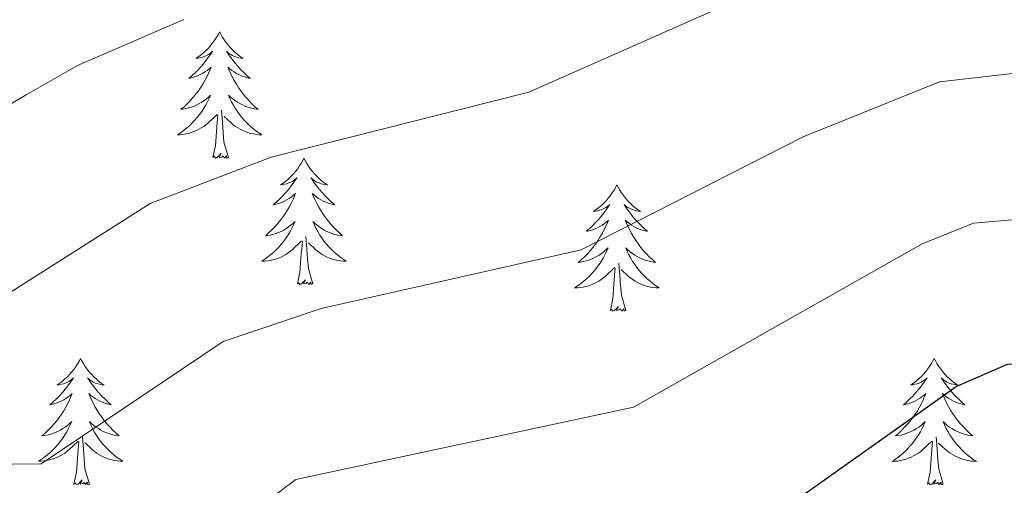
# Model space of a CAD drawing. Units: metres. Extents: x 616717 to 621223, y 4733653 to 4736700.
# Drawn here: x 619755 to 619848, y 4734424 to 4734468 of the extents above; entities that cross this region are included whole.
import ezdxf

# ---------------------------------------------------------------- set-up
doc = ezdxf.new("R2010")
doc.units = ezdxf.units.M
doc.header["$MEASUREMENT"] = 0
for name, color, linetype, lineweight in [('Level 36', 19, 'Continuous', 40), ('Level 4', 36, 'Continuous', 30), ('Level 5', 36, 'Continuous', 0)]:
    doc.layers.add(name, color=color, linetype=linetype, lineweight=lineweight)

msp = doc.modelspace()

# ---------------------------------------------------------------- linework, layer by layer
at = {"layer": 'Level 36', "color": 92, "linetype": 'Continuous', "lineweight": 0}
for points in [[(619773.64, 4734467.21, 0.01), (619773.53, 4734466.99, 0.01), (619773.37, 4734466.72, 0.01), (619773.2, 4734466.45, 0.01), (619773.02, 4734466.19, 0.01), (619772.83, 4734465.95, 0.01), (619772.62, 4734465.71, 0.01), (619772.4, 4734465.48, 0.01), (619772.17, 4734465.27, 0.01), (619771.93, 4734465.06, 0.01), (619771.68, 4734464.87, 0.01), (619771.42, 4734464.69, 0.01), (619771.62, 4734464.72, 0.01), (619771.82, 4734464.75, 0.01), (619772.02, 4734464.81, 0.01), (619772.22, 4734464.88, 0.01), (619772.41, 4734464.96, 0.01), (619772.59, 4734465.06, 0.01), (619772.76, 4734465.17, 0.01), (619772.97, 4734465.37, 0.01), (619772.93, 4734465.3, 0.01), (619772.7, 4734464.95, 0.01), (619772.45, 4734464.62, 0.01), (619772.2, 4734464.29, 0.01), (619771.93, 4734463.98, 0.01), (619771.65, 4734463.67, 0.01), (619771.36, 4734463.38, 0.01), (619771.05, 4734463.09, 0.01), (619770.74, 4734462.82, 0.01), (619770.86, 4734462.85, 0.01), (619771.11, 4734462.91, 0.01), (619771.35, 4734462.98, 0.01), (619771.59, 4734463.07, 0.01), (619771.82, 4734463.17, 0.01), (619772.04, 4734463.29, 0.01), (619772.26, 4734463.42, 0.01), (619772.47, 4734463.56, 0.01), (619772.66, 4734463.72, 0.01), (619772.85, 4734463.89, 0.01), (619772.76, 4734463.67, 0.01), (619772.61, 4734463.31, 0.01), (619772.44, 4734462.95, 0.01), (619772.25, 4734462.61, 0.01), (619772.05, 4734462.27, 0.01), (619771.84, 4734461.93, 0.01), (619771.61, 4734461.61, 0.01), (619771.37, 4734461.3, 0.01), (619771.12, 4734461, 0.01), (619770.86, 4734460.71, 0.01), (619770.58, 4734460.43, 0.01), (619770.3, 4734460.15, 0.01), (619770, 4734459.9, 0.01), (619770.19, 4734459.92, 0.01), (619770.46, 4734459.97, 0.01), (619770.72, 4734460.03, 0.01), (619770.98, 4734460.11, 0.01), (619771.24, 4734460.21, 0.01), (619771.49, 4734460.31, 0.01), (619771.73, 4734460.44, 0.01), (619771.96, 4734460.57, 0.01), (619772.19, 4734460.72, 0.01), (619772.4, 4734460.89, 0.01), (619772.61, 4734461.06, 0.01), (619772.8, 4734461.25, 0.01), (619772.66, 4734460.93, 0.01)], [(619773.64, 4734467.21, 0.01), (619773.75, 4734466.99, 0.01), (619773.9, 4734466.72, 0.01), (619774.07, 4734466.45, 0.01), (619774.26, 4734466.19, 0.01), (619774.45, 4734465.95, 0.01), (619774.66, 4734465.71, 0.01), (619774.88, 4734465.48, 0.01), (619775.1, 4734465.27, 0.01), (619775.34, 4734465.06, 0.01), (619775.6, 4734464.87, 0.01), (619775.86, 4734464.69, 0.01), (619775.66, 4734464.72, 0.01), (619775.45, 4734464.75, 0.01), (619775.26, 4734464.81, 0.01), (619775.06, 4734464.88, 0.01), (619774.87, 4734464.96, 0.01), (619774.69, 4734465.06, 0.01), (619774.52, 4734465.17, 0.01), (619774.31, 4734465.37, 0.01), (619774.35, 4734465.3, 0.01), (619774.58, 4734464.95, 0.01), (619774.82, 4734464.62, 0.01), (619775.08, 4734464.29, 0.01), (619775.35, 4734463.98, 0.01), (619775.63, 4734463.67, 0.01), (619775.92, 4734463.38, 0.01), (619776.22, 4734463.09, 0.01), (619776.54, 4734462.82, 0.01), (619776.41, 4734462.85, 0.01), (619776.17, 4734462.91, 0.01), (619775.92, 4734462.98, 0.01), (619775.69, 4734463.07, 0.01), (619775.46, 4734463.17, 0.01), (619775.24, 4734463.29, 0.01), (619775.02, 4734463.42, 0.01), (619774.81, 4734463.56, 0.01), (619774.62, 4734463.72, 0.01), (619774.43, 4734463.89, 0.01), (619774.52, 4734463.67, 0.01), (619774.67, 4734463.31, 0.01), (619774.84, 4734462.95, 0.01), (619775.03, 4734462.61, 0.01), (619775.23, 4734462.27, 0.01), (619775.44, 4734461.93, 0.01), (619775.67, 4734461.61, 0.01), (619775.91, 4734461.3, 0.01), (619776.16, 4734461, 0.01), (619776.42, 4734460.71, 0.01), (619776.7, 4734460.43, 0.01), (619776.98, 4734460.15, 0.01), (619777.28, 4734459.9, 0.01), (619777.08, 4734459.92, 0.01), (619776.82, 4734459.97, 0.01), (619776.55, 4734460.03, 0.01), (619776.3, 4734460.11, 0.01), (619776.04, 4734460.21, 0.01), (619775.79, 4734460.31, 0.01), (619775.55, 4734460.44, 0.01), (619775.32, 4734460.57, 0.01), (619775.09, 4734460.72, 0.01), (619774.88, 4734460.89, 0.01), (619774.67, 4734461.06, 0.01), (619774.48, 4734461.25, 0.01), (619774.62, 4734460.93, 0.01)], [(619772.663, 4734460.934, 0.01), (619772.513, 4734460.604, 0.01), (619772.343, 4734460.294, 0.01), (619772.162, 4734459.994, 0.01), (619771.962, 4734459.694, 0.01), (619771.752, 4734459.404, 0.01), (619771.522, 4734459.124, 0.01), (619771.292, 4734458.854, 0.01), (619771.042, 4734458.604, 0.01), (619770.792, 4734458.354, 0.01), (619770.522, 4734458.124, 0.01), (619770.242, 4734457.894, 0.01), (619769.952, 4734457.694, 0.01), (619769.662, 4734457.494, 0.01), (619769.922, 4734457.504, 0.01), (619770.192, 4734457.534, 0.01), (619770.452, 4734457.574, 0.01), (619770.712, 4734457.634, 0.01), (619770.962, 4734457.704, 0.01), (619771.212, 4734457.794, 0.01), (619771.462, 4734457.894, 0.01), (619771.702, 4734458.014, 0.01), (619771.922, 4734458.144, 0.01), (619772.152, 4734458.284, 0.01), (619772.362, 4734458.444, 0.01), (619772.562, 4734458.614, 0.01), (619773.412, 4734459.414, 0.01)], [(619774.623, 4734460.934, 0.01), (619774.773, 4734460.604, 0.01), (619774.943, 4734460.294, 0.01), (619775.122, 4734459.994, 0.01), (619775.322, 4734459.694, 0.01), (619775.532, 4734459.404, 0.01), (619775.752, 4734459.124, 0.01), (619775.992, 4734458.854, 0.01), (619776.232, 4734458.604, 0.01), (619776.492, 4734458.354, 0.01), (619776.762, 4734458.124, 0.01), (619777.042, 4734457.894, 0.01), (619777.332, 4734457.693, 0.01), (619777.622, 4734457.493, 0.01), (619777.352, 4734457.503, 0.01), (619777.092, 4734457.534, 0.01), (619776.832, 4734457.574, 0.01), (619776.572, 4734457.634, 0.01), (619776.322, 4734457.704, 0.01), (619776.062, 4734457.794, 0.01), (619775.822, 4734457.894, 0.01), (619775.582, 4734458.014, 0.01), (619775.352, 4734458.144, 0.01), (619775.132, 4734458.284, 0.01), (619774.922, 4734458.444, 0.01), (619774.722, 4734458.614, 0.01), (619774.062, 4734459.234, 0.01)], [(619774.49, 4734455.36, 0.01), (619774.06, 4734456.8, 0.01), (619773.97, 4734457.7, 0.01), (619773.92, 4734458.65, 0.01), (619773.82, 4734459.82, 0.01)], [(619773.02, 4734455.36, 0.01), (619773.26, 4734456.48, 0.01), (619773.38, 4734458.22, 0.01), (619773.43, 4734458.65, 0.01), (619773.49, 4734459.37, 0.01)], [(619774.49, 4734455.36, 0.01), (619774.32, 4734455.29, 0.01), (619774.3, 4734455.53, 0.01), (619774.11, 4734455.31, 0.01), (619773.99, 4734455.51, 0.01), (619773.86, 4734455.4, 0.01), (619773.6, 4734455.35, 0.01), (619773.79, 4734455.74, 0.01), (619773.41, 4734455.36, 0.01), (619773.22, 4734455.31, 0.01), (619773.18, 4734455.47, 0.01), (619773.02, 4734455.36, 0.01)], [(619781.6, 4734455.29, 0.01), (619781.49, 4734455.07, 0.01), (619781.33, 4734454.8, 0.01), (619781.16, 4734454.53, 0.01), (619780.98, 4734454.27, 0.01), (619780.79, 4734454.03, 0.01), (619780.58, 4734453.79, 0.01), (619780.36, 4734453.56, 0.01), (619780.13, 4734453.35, 0.01), (619779.89, 4734453.14, 0.01), (619779.64, 4734452.95, 0.01), (619779.38, 4734452.77, 0.01), (619779.58, 4734452.8, 0.01), (619779.78, 4734452.83, 0.01), (619779.98, 4734452.89, 0.01), (619780.18, 4734452.96, 0.01), (619780.37, 4734453.04, 0.01), (619780.55, 4734453.14, 0.01), (619780.72, 4734453.25, 0.01), (619780.93, 4734453.45, 0.01), (619780.89, 4734453.38, 0.01), (619780.66, 4734453.04, 0.01), (619780.41, 4734452.7, 0.01), (619780.16, 4734452.37, 0.01), (619779.89, 4734452.06, 0.01), (619779.61, 4734451.75, 0.01), (619779.32, 4734451.46, 0.01), (619779.01, 4734451.18, 0.01), (619778.7, 4734450.91, 0.01), (619778.82, 4734450.93, 0.01), (619779.07, 4734450.99, 0.01), (619779.31, 4734451.06, 0.01), (619779.55, 4734451.15, 0.01), (619779.78, 4734451.25, 0.01), (619780, 4734451.37, 0.01), (619780.22, 4734451.5, 0.01), (619780.43, 4734451.64, 0.01), (619780.62, 4734451.8, 0.01), (619780.81, 4734451.97, 0.01), (619780.72, 4734451.75, 0.01), (619780.57, 4734451.39, 0.01), (619780.4, 4734451.03, 0.01), (619780.21, 4734450.69, 0.01), (619780.01, 4734450.35, 0.01), (619779.8, 4734450.02, 0.01), (619779.57, 4734449.69, 0.01), (619779.33, 4734449.38, 0.01), (619779.08, 4734449.08, 0.01), (619778.82, 4734448.79, 0.01), (619778.54, 4734448.51, 0.01), (619778.26, 4734448.24, 0.01), (619777.96, 4734447.98, 0.01), (619778.15, 4734448, 0.01), (619778.42, 4734448.05, 0.01), (619778.68, 4734448.11, 0.01), (619778.94, 4734448.19, 0.01), (619779.2, 4734448.29, 0.01), (619779.45, 4734448.39, 0.01), (619779.69, 4734448.52, 0.01), (619779.92, 4734448.65, 0.01), (619780.15, 4734448.81, 0.01), (619780.36, 4734448.97, 0.01), (619780.57, 4734449.15, 0.01), (619780.76, 4734449.33, 0.01), (619780.62, 4734449.01, 0.01)], [(619781.6, 4734455.29, 0.01), (619781.71, 4734455.07, 0.01), (619781.86, 4734454.8, 0.01), (619782.03, 4734454.53, 0.01), (619782.22, 4734454.27, 0.01), (619782.41, 4734454.03, 0.01), (619782.62, 4734453.79, 0.01), (619782.84, 4734453.56, 0.01), (619783.06, 4734453.35, 0.01), (619783.3, 4734453.14, 0.01), (619783.56, 4734452.95, 0.01), (619783.82, 4734452.77, 0.01), (619783.62, 4734452.8, 0.01), (619783.41, 4734452.83, 0.01), (619783.22, 4734452.89, 0.01), (619783.02, 4734452.96, 0.01), (619782.83, 4734453.04, 0.01), (619782.65, 4734453.14, 0.01), (619782.48, 4734453.25, 0.01), (619782.27, 4734453.45, 0.01), (619782.31, 4734453.38, 0.01), (619782.54, 4734453.04, 0.01), (619782.78, 4734452.7, 0.01), (619783.04, 4734452.37, 0.01), (619783.31, 4734452.06, 0.01), (619783.59, 4734451.75, 0.01), (619783.88, 4734451.46, 0.01), (619784.18, 4734451.18, 0.01), (619784.5, 4734450.91, 0.01), (619784.37, 4734450.93, 0.01), (619784.13, 4734450.99, 0.01), (619783.88, 4734451.06, 0.01), (619783.65, 4734451.15, 0.01), (619783.42, 4734451.25, 0.01), (619783.2, 4734451.37, 0.01), (619782.98, 4734451.5, 0.01), (619782.77, 4734451.64, 0.01), (619782.58, 4734451.8, 0.01), (619782.39, 4734451.97, 0.01), (619782.48, 4734451.75, 0.01), (619782.63, 4734451.39, 0.01), (619782.8, 4734451.03, 0.01), (619782.99, 4734450.69, 0.01), (619783.19, 4734450.35, 0.01), (619783.4, 4734450.02, 0.01), (619783.63, 4734449.69, 0.01), (619783.87, 4734449.38, 0.01), (619784.12, 4734449.08, 0.01), (619784.38, 4734448.79, 0.01), (619784.66, 4734448.51, 0.01), (619784.94, 4734448.24, 0.01), (619785.24, 4734447.98, 0.01), (619785.04, 4734448, 0.01), (619784.78, 4734448.05, 0.01), (619784.51, 4734448.11, 0.01), (619784.26, 4734448.19, 0.01), (619784, 4734448.29, 0.01), (619783.75, 4734448.39, 0.01), (619783.51, 4734448.52, 0.01), (619783.28, 4734448.65, 0.01), (619783.05, 4734448.81, 0.01), (619782.84, 4734448.97, 0.01), (619782.63, 4734449.15, 0.01), (619782.44, 4734449.33, 0.01), (619782.58, 4734449.01, 0.01)], [(619811.11, 4734452.78, 0.01), (619811, 4734452.56, 0.01), (619810.85, 4734452.29, 0.01), (619810.68, 4734452.02, 0.01), (619810.5, 4734451.77, 0.01), (619810.3, 4734451.52, 0.01), (619810.1, 4734451.28, 0.01), (619809.88, 4734451.05, 0.01), (619809.65, 4734450.84, 0.01), (619809.41, 4734450.63, 0.01), (619809.16, 4734450.44, 0.01), (619808.9, 4734450.27, 0.01), (619809.1, 4734450.29, 0.01), (619809.3, 4734450.33, 0.01), (619809.5, 4734450.38, 0.01), (619809.69, 4734450.45, 0.01), (619809.88, 4734450.54, 0.01), (619810.06, 4734450.63, 0.01), (619810.24, 4734450.75, 0.01), (619810.44, 4734450.94, 0.01), (619810.4, 4734450.87, 0.01), (619810.17, 4734450.53, 0.01), (619809.93, 4734450.19, 0.01), (619809.67, 4734449.87, 0.01), (619809.4, 4734449.55, 0.01), (619809.12, 4734449.25, 0.01), (619808.83, 4734448.95, 0.01), (619808.53, 4734448.67, 0.01), (619808.22, 4734448.4, 0.01), (619808.34, 4734448.42, 0.01), (619808.59, 4734448.48, 0.01), (619808.83, 4734448.55, 0.01), (619809.06, 4734448.64, 0.01), (619809.3, 4734448.74, 0.01), (619809.52, 4734448.86, 0.01), (619809.73, 4734448.99, 0.01), (619809.94, 4734449.14, 0.01), (619810.14, 4734449.29, 0.01), (619810.32, 4734449.46, 0.01), (619810.24, 4734449.24, 0.01), (619810.08, 4734448.88, 0.01), (619809.91, 4734448.53, 0.01), (619809.72, 4734448.18, 0.01), (619809.52, 4734447.84, 0.01), (619809.31, 4734447.51, 0.01), (619809.09, 4734447.19, 0.01), (619808.85, 4734446.87, 0.01), (619808.6, 4734446.57, 0.01), (619808.33, 4734446.28, 0.01), (619808.06, 4734446, 0.01), (619807.77, 4734445.73, 0.01), (619807.47, 4734445.47, 0.01), (619807.67, 4734445.49, 0.01), (619807.94, 4734445.54, 0.01), (619808.2, 4734445.61, 0.01), (619808.46, 4734445.68, 0.01), (619808.71, 4734445.78, 0.01), (619808.96, 4734445.89, 0.01), (619809.2, 4734446.01, 0.01), (619809.44, 4734446.15, 0.01), (619809.66, 4734446.3, 0.01), (619809.88, 4734446.46, 0.01), (619810.08, 4734446.64, 0.01), (619810.28, 4734446.83, 0.01), (619810.14, 4734446.5, 0.01)], [(619811.11, 4734452.78, 0.01), (619811.22, 4734452.56, 0.01), (619811.38, 4734452.29, 0.01), (619811.55, 4734452.02, 0.01), (619811.73, 4734451.77, 0.01), (619811.92, 4734451.52, 0.01), (619812.13, 4734451.28, 0.01), (619812.35, 4734451.05, 0.01), (619812.58, 4734450.84, 0.01), (619812.82, 4734450.63, 0.01), (619813.07, 4734450.44, 0.01), (619813.33, 4734450.27, 0.01), (619813.13, 4734450.29, 0.01), (619812.93, 4734450.33, 0.01), (619812.73, 4734450.38, 0.01), (619812.54, 4734450.45, 0.01), (619812.35, 4734450.54, 0.01), (619812.16, 4734450.63, 0.01), (619811.99, 4734450.75, 0.01), (619811.79, 4734450.94, 0.01), (619811.83, 4734450.87, 0.01), (619812.06, 4734450.53, 0.01), (619812.3, 4734450.19, 0.01), (619812.56, 4734449.87, 0.01), (619812.82, 4734449.55, 0.01), (619813.1, 4734449.25, 0.01), (619813.4, 4734448.95, 0.01), (619813.7, 4734448.67, 0.01), (619814.01, 4734448.4, 0.01), (619813.89, 4734448.42, 0.01), (619813.64, 4734448.48, 0.01), (619813.4, 4734448.55, 0.01), (619813.16, 4734448.64, 0.01), (619812.93, 4734448.74, 0.01), (619812.71, 4734448.86, 0.01), (619812.49, 4734448.99, 0.01), (619812.29, 4734449.14, 0.01), (619812.09, 4734449.29, 0.01), (619811.9, 4734449.46, 0.01), (619811.99, 4734449.24, 0.01), (619812.15, 4734448.88, 0.01), (619812.32, 4734448.53, 0.01), (619812.5, 4734448.18, 0.01), (619812.7, 4734447.84, 0.01), (619812.92, 4734447.51, 0.01), (619813.14, 4734447.19, 0.01), (619813.38, 4734446.87, 0.01), (619813.63, 4734446.57, 0.01), (619813.9, 4734446.28, 0.01), (619814.17, 4734446, 0.01), (619814.46, 4734445.73, 0.01), (619814.76, 4734445.47, 0.01), (619814.56, 4734445.49, 0.01), (619814.29, 4734445.54, 0.01), (619814.03, 4734445.61, 0.01), (619813.77, 4734445.68, 0.01), (619813.52, 4734445.78, 0.01), (619813.27, 4734445.89, 0.01), (619813.03, 4734446.01, 0.01), (619812.79, 4734446.15, 0.01), (619812.57, 4734446.3, 0.01), (619812.35, 4734446.46, 0.01), (619812.14, 4734446.64, 0.01), (619811.95, 4734446.83, 0.01), (619812.09, 4734446.5, 0.01)], [(619780.62, 4734449.013, 0.01), (619780.47, 4734448.693, 0.01), (619780.299, 4734448.373, 0.01), (619780.119, 4734448.073, 0.01), (619779.919, 4734447.773, 0.01), (619779.709, 4734447.483, 0.01), (619779.479, 4734447.203, 0.01), (619779.249, 4734446.933, 0.01), (619778.999, 4734446.683, 0.01), (619778.749, 4734446.433, 0.01), (619778.479, 4734446.203, 0.01), (619778.199, 4734445.983, 0.01), (619777.909, 4734445.773, 0.01), (619777.619, 4734445.583, 0.01), (619777.879, 4734445.593, 0.01), (619778.149, 4734445.613, 0.01), (619778.409, 4734445.653, 0.01), (619778.669, 4734445.713, 0.01), (619778.919, 4734445.783, 0.01), (619779.169, 4734445.873, 0.01), (619779.419, 4734445.973, 0.01), (619779.659, 4734446.093, 0.01), (619779.879, 4734446.223, 0.01), (619780.109, 4734446.363, 0.01), (619780.319, 4734446.523, 0.01), (619780.519, 4734446.693, 0.01), (619781.369, 4734447.493, 0.01)], [(619782.58, 4734449.013, 0.01), (619782.729, 4734448.693, 0.01), (619782.899, 4734448.373, 0.01), (619783.079, 4734448.073, 0.01), (619783.279, 4734447.773, 0.01), (619783.489, 4734447.483, 0.01), (619783.709, 4734447.203, 0.01), (619783.949, 4734446.932, 0.01), (619784.189, 4734446.682, 0.01), (619784.449, 4734446.432, 0.01), (619784.719, 4734446.202, 0.01), (619784.999, 4734445.982, 0.01), (619785.289, 4734445.772, 0.01), (619785.579, 4734445.582, 0.01), (619785.309, 4734445.592, 0.01), (619785.049, 4734445.612, 0.01), (619784.789, 4734445.652, 0.01), (619784.529, 4734445.712, 0.01), (619784.279, 4734445.782, 0.01), (619784.019, 4734445.872, 0.01), (619783.779, 4734445.972, 0.01), (619783.539, 4734446.092, 0.01), (619783.309, 4734446.223, 0.01), (619783.089, 4734446.363, 0.01), (619782.879, 4734446.523, 0.01), (619782.679, 4734446.693, 0.01), (619782.019, 4734447.313, 0.01)], [(619780.98, 4734443.44, 0.01), (619781.22, 4734444.56, 0.01), (619781.34, 4734446.3, 0.01), (619781.39, 4734446.73, 0.01), (619781.45, 4734447.46, 0.01)], [(619782.45, 4734443.44, 0.01), (619782.02, 4734444.88, 0.01), (619781.93, 4734445.78, 0.01), (619781.88, 4734446.73, 0.01), (619781.78, 4734447.9, 0.01)], [(619810.138, 4734446.5, 0.01), (619809.978, 4734446.18, 0.01), (619809.808, 4734445.86, 0.01), (619809.628, 4734445.56, 0.01), (619809.428, 4734445.26, 0.01), (619809.218, 4734444.97, 0.01), (619808.998, 4734444.69, 0.01), (619808.758, 4734444.43, 0.01), (619808.518, 4734444.17, 0.01), (619808.258, 4734443.92, 0.01), (619807.988, 4734443.69, 0.01), (619807.708, 4734443.47, 0.01), (619807.418, 4734443.26, 0.01), (619807.128, 4734443.07, 0.01), (619807.398, 4734443.08, 0.01), (619807.658, 4734443.1, 0.01), (619807.918, 4734443.14, 0.01), (619808.178, 4734443.2, 0.01), (619808.438, 4734443.27, 0.01), (619808.688, 4734443.36, 0.01), (619808.928, 4734443.46, 0.01), (619809.168, 4734443.58, 0.01), (619809.398, 4734443.71, 0.01), (619809.618, 4734443.85, 0.01), (619809.838, 4734444.01, 0.01), (619810.038, 4734444.18, 0.01), (619810.888, 4734444.98, 0.01)], [(619812.088, 4734446.5, 0.01), (619812.248, 4734446.18, 0.01), (619812.418, 4734445.86, 0.01), (619812.598, 4734445.56, 0.01), (619812.798, 4734445.26, 0.01), (619812.998, 4734444.97, 0.01), (619813.228, 4734444.69, 0.01), (619813.458, 4734444.43, 0.01), (619813.708, 4734444.17, 0.01), (619813.968, 4734443.92, 0.01), (619814.238, 4734443.69, 0.01), (619814.517, 4734443.47, 0.01), (619814.797, 4734443.259, 0.01), (619815.087, 4734443.069, 0.01), (619814.827, 4734443.079, 0.01), (619814.567, 4734443.1, 0.01), (619814.297, 4734443.14, 0.01), (619814.037, 4734443.2, 0.01), (619813.787, 4734443.27, 0.01), (619813.537, 4734443.36, 0.01), (619813.297, 4734443.46, 0.01), (619813.058, 4734443.58, 0.01), (619812.828, 4734443.71, 0.01), (619812.608, 4734443.85, 0.01), (619812.388, 4734444.01, 0.01), (619812.188, 4734444.18, 0.01), (619811.528, 4734444.8, 0.01)], [(619810.5, 4734440.93, 0.01), (619810.74, 4734442.05, 0.01), (619810.85, 4734443.79, 0.01), (619810.9, 4734444.23, 0.01), (619810.96, 4734444.95, 0.01)], [(619811.96, 4734440.93, 0.01), (619811.54, 4734442.37, 0.01), (619811.44, 4734443.28, 0.01), (619811.4, 4734444.23, 0.01), (619811.3, 4734445.39, 0.01)], [(619782.45, 4734443.44, 0.01), (619782.28, 4734443.37, 0.01), (619782.26, 4734443.61, 0.01), (619782.07, 4734443.39, 0.01), (619781.95, 4734443.59, 0.01), (619781.82, 4734443.48, 0.01), (619781.56, 4734443.43, 0.01), (619781.75, 4734443.82, 0.01), (619781.37, 4734443.44, 0.01), (619781.18, 4734443.39, 0.01), (619781.14, 4734443.55, 0.01), (619780.98, 4734443.44, 0.01)], [(619811.96, 4734440.93, 0.01), (619811.79, 4734440.86, 0.01), (619811.77, 4734441.1, 0.01), (619811.58, 4734440.88, 0.01), (619811.46, 4734441.08, 0.01), (619811.34, 4734440.98, 0.01), (619811.07, 4734440.92, 0.01), (619811.27, 4734441.31, 0.01), (619810.88, 4734440.93, 0.01), (619810.69, 4734440.88, 0.01), (619810.65, 4734441.04, 0.01), (619810.5, 4734440.93, 0.01)], [(619760.53, 4734436.42, 0.01), (619760.42, 4734436.2, 0.01), (619760.26, 4734435.93, 0.01), (619760.1, 4734435.66, 0.01), (619759.92, 4734435.41, 0.01), (619759.72, 4734435.16, 0.01), (619759.51, 4734434.92, 0.01), (619759.3, 4734434.69, 0.01), (619759.06, 4734434.48, 0.01), (619758.82, 4734434.27, 0.01), (619758.57, 4734434.08, 0.01), (619758.31, 4734433.91, 0.01), (619758.51, 4734433.93, 0.01), (619758.72, 4734433.97, 0.01), (619758.92, 4734434.02, 0.01), (619759.11, 4734434.09, 0.01), (619759.3, 4734434.18, 0.01), (619759.48, 4734434.27, 0.01), (619759.65, 4734434.39, 0.01), (619759.86, 4734434.58, 0.01), (619759.82, 4734434.51, 0.01), (619759.59, 4734434.17, 0.01), (619759.34, 4734433.83, 0.01), (619759.09, 4734433.51, 0.01), (619758.82, 4734433.19, 0.01), (619758.54, 4734432.89, 0.01), (619758.25, 4734432.59, 0.01), (619757.95, 4734432.31, 0.01), (619757.63, 4734432.04, 0.01), (619757.76, 4734432.06, 0.01), (619758, 4734432.12, 0.01), (619758.24, 4734432.19, 0.01), (619758.48, 4734432.28, 0.01), (619758.71, 4734432.38, 0.01), (619758.94, 4734432.5, 0.01), (619759.15, 4734432.63, 0.01), (619759.36, 4734432.78, 0.01), (619759.56, 4734432.93, 0.01), (619759.74, 4734433.1, 0.01), (619759.65, 4734432.88, 0.01), (619759.5, 4734432.52, 0.01), (619759.33, 4734432.17, 0.01), (619759.14, 4734431.82, 0.01), (619758.94, 4734431.48, 0.01), (619758.73, 4734431.15, 0.01), (619758.5, 4734430.83, 0.01), (619758.26, 4734430.51, 0.01), (619758.01, 4734430.21, 0.01), (619757.75, 4734429.92, 0.01), (619757.47, 4734429.64, 0.01), (619757.19, 4734429.37, 0.01), (619756.89, 4734429.11, 0.01), (619757.09, 4734429.13, 0.01), (619757.35, 4734429.18, 0.01), (619757.62, 4734429.25, 0.01), (619757.88, 4734429.32, 0.01), (619758.13, 4734429.42, 0.01), (619758.38, 4734429.53, 0.01), (619758.62, 4734429.65, 0.01), (619758.85, 4734429.79, 0.01), (619759.08, 4734429.94, 0.01), (619759.29, 4734430.1, 0.01), (619759.5, 4734430.28, 0.01), (619759.7, 4734430.47, 0.01), (619759.55, 4734430.14, 0.01)], [(619760.53, 4734436.42, 0.01), (619760.64, 4734436.2, 0.01), (619760.8, 4734435.93, 0.01), (619760.96, 4734435.66, 0.01), (619761.15, 4734435.41, 0.01), (619761.34, 4734435.16, 0.01), (619761.55, 4734434.92, 0.01), (619761.77, 4734434.69, 0.01), (619762, 4734434.48, 0.01), (619762.24, 4734434.27, 0.01), (619762.49, 4734434.08, 0.01), (619762.75, 4734433.91, 0.01), (619762.55, 4734433.93, 0.01), (619762.35, 4734433.97, 0.01), (619762.15, 4734434.02, 0.01), (619761.95, 4734434.09, 0.01), (619761.76, 4734434.18, 0.01), (619761.58, 4734434.27, 0.01), (619761.41, 4734434.39, 0.01), (619761.2, 4734434.58, 0.01), (619761.24, 4734434.51, 0.01), (619761.47, 4734434.17, 0.01), (619761.72, 4734433.83, 0.01), (619761.97, 4734433.51, 0.01), (619762.24, 4734433.19, 0.01), (619762.52, 4734432.89, 0.01), (619762.81, 4734432.59, 0.01), (619763.12, 4734432.31, 0.01), (619763.43, 4734432.04, 0.01), (619763.3, 4734432.06, 0.01), (619763.06, 4734432.12, 0.01), (619762.82, 4734432.19, 0.01), (619762.58, 4734432.28, 0.01), (619762.35, 4734432.38, 0.01), (619762.13, 4734432.5, 0.01), (619761.91, 4734432.63, 0.01), (619761.7, 4734432.78, 0.01), (619761.51, 4734432.93, 0.01), (619761.32, 4734433.1, 0.01), (619761.41, 4734432.88, 0.01), (619761.56, 4734432.52, 0.01), (619761.74, 4734432.17, 0.01), (619761.92, 4734431.82, 0.01), (619762.12, 4734431.48, 0.01), (619762.33, 4734431.15, 0.01), (619762.56, 4734430.83, 0.01), (619762.8, 4734430.51, 0.01), (619763.05, 4734430.21, 0.01), (619763.31, 4734429.92, 0.01), (619763.59, 4734429.64, 0.01), (619763.88, 4734429.37, 0.01), (619764.17, 4734429.11, 0.01), (619763.98, 4734429.13, 0.01), (619763.71, 4734429.18, 0.01), (619763.45, 4734429.25, 0.01), (619763.19, 4734429.32, 0.01), (619762.93, 4734429.42, 0.01), (619762.68, 4734429.53, 0.01), (619762.44, 4734429.65, 0.01), (619762.21, 4734429.79, 0.01), (619761.98, 4734429.94, 0.01), (619761.77, 4734430.1, 0.01), (619761.56, 4734430.28, 0.01), (619761.37, 4734430.47, 0.01), (619761.51, 4734430.14, 0.01)], [(619841.04, 4734436.42, 0.01), (619840.92, 4734436.2, 0.01), (619840.77, 4734435.93, 0.01), (619840.6, 4734435.66, 0.01), (619840.42, 4734435.41, 0.01), (619840.22, 4734435.16, 0.01), (619840.02, 4734434.92, 0.01), (619839.8, 4734434.69, 0.01), (619839.57, 4734434.48, 0.01), (619839.33, 4734434.27, 0.01), (619839.08, 4734434.08, 0.01), (619838.82, 4734433.91, 0.01), (619839.02, 4734433.93, 0.01), (619839.22, 4734433.97, 0.01), (619839.42, 4734434.02, 0.01), (619839.61, 4734434.09, 0.01), (619839.8, 4734434.18, 0.01), (619839.98, 4734434.27, 0.01), (619840.16, 4734434.39, 0.01), (619840.36, 4734434.58, 0.01), (619840.32, 4734434.51, 0.01), (619840.09, 4734434.17, 0.01), (619839.85, 4734433.83, 0.01), (619839.59, 4734433.51, 0.01), (619839.32, 4734433.19, 0.01), (619839.04, 4734432.89, 0.01), (619838.75, 4734432.59, 0.01), (619838.45, 4734432.31, 0.01), (619838.14, 4734432.04, 0.01), (619838.26, 4734432.06, 0.01), (619838.51, 4734432.12, 0.01), (619838.75, 4734432.19, 0.01), (619838.98, 4734432.28, 0.01), (619839.22, 4734432.38, 0.01), (619839.44, 4734432.5, 0.01), (619839.66, 4734432.63, 0.01), (619839.86, 4734432.78, 0.01), (619840.06, 4734432.93, 0.01), (619840.25, 4734433.1, 0.01), (619840.16, 4734432.88, 0.01), (619840, 4734432.52, 0.01), (619839.83, 4734432.17, 0.01), (619839.65, 4734431.82, 0.01), (619839.45, 4734431.48, 0.01), (619839.23, 4734431.15, 0.01), (619839.01, 4734430.83, 0.01), (619838.77, 4734430.51, 0.01), (619838.52, 4734430.21, 0.01), (619838.25, 4734429.92, 0.01), (619837.98, 4734429.64, 0.01), (619837.69, 4734429.37, 0.01), (619837.39, 4734429.11, 0.01), (619837.59, 4734429.13, 0.01), (619837.86, 4734429.18, 0.01), (619838.12, 4734429.25, 0.01), (619838.38, 4734429.32, 0.01), (619838.63, 4734429.42, 0.01), (619838.88, 4734429.53, 0.01), (619839.12, 4734429.65, 0.01), (619839.36, 4734429.79, 0.01), (619839.58, 4734429.94, 0.01), (619839.8, 4734430.1, 0.01), (619840, 4734430.28, 0.01), (619840.2, 4734430.47, 0.01), (619840.06, 4734430.14, 0.01)], [(619841.04, 4734436.42, 0.01), (619841.15, 4734436.2, 0.01), (619841.3, 4734435.93, 0.01), (619841.47, 4734435.66, 0.01), (619841.65, 4734435.41, 0.01), (619841.84, 4734435.16, 0.01), (619842.05, 4734434.92, 0.01), (619842.27, 4734434.69, 0.01), (619842.5, 4734434.48, 0.01), (619842.74, 4734434.27, 0.01), (619842.99, 4734434.08, 0.01), (619843.25, 4734433.91, 0.01), (619843.05, 4734433.93, 0.01), (619842.85, 4734433.97, 0.01), (619842.65, 4734434.02, 0.01), (619842.46, 4734434.09, 0.01), (619842.27, 4734434.18, 0.01), (619842.09, 4734434.27, 0.01), (619841.91, 4734434.39, 0.01), (619841.71, 4734434.58, 0.01), (619841.75, 4734434.51, 0.01), (619841.98, 4734434.17, 0.01), (619842.22, 4734433.83, 0.01), (619842.48, 4734433.51, 0.01), (619842.74, 4734433.19, 0.01), (619843.02, 4734432.89, 0.01), (619843.32, 4734432.59, 0.01), (619843.62, 4734432.31, 0.01), (619843.93, 4734432.04, 0.01), (619843.81, 4734432.06, 0.01), (619843.56, 4734432.12, 0.01), (619843.32, 4734432.19, 0.01), (619843.08, 4734432.28, 0.01), (619842.85, 4734432.38, 0.01), (619842.63, 4734432.5, 0.01), (619842.42, 4734432.63, 0.01), (619842.21, 4734432.78, 0.01), (619842.01, 4734432.93, 0.01), (619841.82, 4734433.1, 0.01), (619841.91, 4734432.88, 0.01), (619842.07, 4734432.52, 0.01), (619842.24, 4734432.17, 0.01), (619842.42, 4734431.82, 0.01), (619842.62, 4734431.48, 0.01), (619842.84, 4734431.15, 0.01), (619843.06, 4734430.83, 0.01), (619843.3, 4734430.51, 0.01), (619843.55, 4734430.21, 0.01), (619843.82, 4734429.92, 0.01), (619844.09, 4734429.64, 0.01), (619844.38, 4734429.37, 0.01), (619844.68, 4734429.11, 0.01), (619844.48, 4734429.13, 0.01), (619844.21, 4734429.18, 0.01), (619843.95, 4734429.25, 0.01), (619843.69, 4734429.32, 0.01), (619843.44, 4734429.42, 0.01), (619843.19, 4734429.53, 0.01), (619842.95, 4734429.65, 0.01), (619842.71, 4734429.79, 0.01), (619842.49, 4734429.94, 0.01), (619842.27, 4734430.1, 0.01), (619842.07, 4734430.28, 0.01), (619841.87, 4734430.47, 0.01), (619842.01, 4734430.14, 0.01)], [(619759.545, 4734430.144, 0.01), (619759.395, 4734429.824, 0.01), (619759.225, 4734429.504, 0.01), (619759.045, 4734429.204, 0.01), (619758.845, 4734428.904, 0.01), (619758.635, 4734428.614, 0.01), (619758.425, 4734428.334, 0.01), (619758.185, 4734428.074, 0.01), (619757.945, 4734427.814, 0.01), (619757.685, 4734427.564, 0.01), (619757.415, 4734427.334, 0.01), (619757.135, 4734427.114, 0.01), (619756.845, 4734426.904, 0.01), (619756.555, 4734426.714, 0.01), (619756.825, 4734426.724, 0.01), (619757.085, 4734426.744, 0.01), (619757.345, 4734426.784, 0.01), (619757.605, 4734426.844, 0.01), (619757.855, 4734426.914, 0.01), (619758.105, 4734427.004, 0.01), (619758.355, 4734427.104, 0.01), (619758.595, 4734427.224, 0.01), (619758.825, 4734427.354, 0.01), (619759.045, 4734427.494, 0.01), (619759.255, 4734427.654, 0.01), (619759.455, 4734427.824, 0.01), (619760.305, 4734428.624, 0.01)], [(619761.505, 4734430.144, 0.01), (619761.655, 4734429.824, 0.01), (619761.825, 4734429.504, 0.01), (619762.015, 4734429.204, 0.01), (619762.205, 4734428.904, 0.01), (619762.425, 4734428.614, 0.01), (619762.645, 4734428.334, 0.01), (619762.885, 4734428.074, 0.01), (619763.125, 4734427.814, 0.01), (619763.385, 4734427.564, 0.01), (619763.655, 4734427.334, 0.01), (619763.935, 4734427.114, 0.01), (619764.224, 4734426.904, 0.01), (619764.514, 4734426.714, 0.01), (619764.244, 4734426.724, 0.01), (619763.984, 4734426.744, 0.01), (619763.724, 4734426.784, 0.01), (619763.464, 4734426.844, 0.01), (619763.215, 4734426.914, 0.01), (619762.965, 4734427.004, 0.01), (619762.715, 4734427.104, 0.01), (619762.475, 4734427.224, 0.01), (619762.245, 4734427.354, 0.01), (619762.025, 4734427.494, 0.01), (619761.815, 4734427.654, 0.01), (619761.615, 4734427.824, 0.01), (619760.955, 4734428.444, 0.01)], [(619840.064, 4734430.137, 0.01), (619839.904, 4734429.817, 0.01), (619839.733, 4734429.497, 0.01), (619839.553, 4734429.197, 0.01), (619839.353, 4734428.897, 0.01), (619839.143, 4734428.607, 0.01), (619838.923, 4734428.327, 0.01), (619838.693, 4734428.067, 0.01), (619838.443, 4734427.807, 0.01), (619838.183, 4734427.557, 0.01), (619837.913, 4734427.327, 0.01), (619837.633, 4734427.107, 0.01), (619837.343, 4734426.897, 0.01), (619837.063, 4734426.707, 0.01), (619837.323, 4734426.717, 0.01), (619837.583, 4734426.737, 0.01), (619837.843, 4734426.777, 0.01), (619838.103, 4734426.837, 0.01), (619838.363, 4734426.907, 0.01), (619838.613, 4734426.997, 0.01), (619838.853, 4734427.097, 0.01), (619839.093, 4734427.217, 0.01), (619839.323, 4734427.347, 0.01), (619839.543, 4734427.487, 0.01), (619839.763, 4734427.647, 0.01), (619839.963, 4734427.817, 0.01), (619840.813, 4734428.617, 0.01)], [(619842.014, 4734430.136, 0.01), (619842.173, 4734429.816, 0.01), (619842.343, 4734429.496, 0.01), (619842.523, 4734429.196, 0.01), (619842.723, 4734428.896, 0.01), (619842.933, 4734428.606, 0.01), (619843.153, 4734428.326, 0.01), (619843.383, 4734428.066, 0.01), (619843.633, 4734427.806, 0.01), (619843.893, 4734427.556, 0.01), (619844.163, 4734427.326, 0.01), (619844.443, 4734427.106, 0.01), (619844.723, 4734426.896, 0.01), (619845.023, 4734426.706, 0.01), (619844.753, 4734426.716, 0.01), (619844.493, 4734426.736, 0.01), (619844.223, 4734426.776, 0.01), (619843.973, 4734426.836, 0.01), (619843.713, 4734426.906, 0.01), (619843.463, 4734426.996, 0.01), (619843.223, 4734427.096, 0.01), (619842.983, 4734427.216, 0.01), (619842.753, 4734427.346, 0.01), (619842.533, 4734427.486, 0.01), (619842.313, 4734427.646, 0.01), (619842.113, 4734427.816, 0.01), (619841.453, 4734428.436, 0.01)], [(619761.38, 4734424.57, 0.01), (619760.95, 4734426.01, 0.01), (619760.86, 4734426.92, 0.01), (619760.82, 4734427.87, 0.01), (619760.71, 4734429.03, 0.01)], [(619841.89, 4734424.57, 0.01), (619841.46, 4734426.01, 0.01), (619841.37, 4734426.92, 0.01), (619841.32, 4734427.87, 0.01), (619841.22, 4734429.03, 0.01)], [(619759.91, 4734424.57, 0.01), (619760.16, 4734425.69, 0.01), (619760.27, 4734427.43, 0.01), (619760.32, 4734427.87, 0.01), (619760.38, 4734428.59, 0.01)], [(619840.42, 4734424.57, 0.01), (619840.66, 4734425.69, 0.01), (619840.77, 4734427.43, 0.01), (619840.82, 4734427.87, 0.01), (619840.88, 4734428.59, 0.01)], [(619761.38, 4734424.57, 0.01), (619761.21, 4734424.5, 0.01), (619761.19, 4734424.74, 0.01), (619761, 4734424.52, 0.01), (619760.88, 4734424.72, 0.01), (619760.76, 4734424.62, 0.01), (619760.49, 4734424.56, 0.01), (619760.68, 4734424.95, 0.01), (619760.3, 4734424.57, 0.01), (619760.11, 4734424.52, 0.01), (619760.07, 4734424.68, 0.01), (619759.91, 4734424.57, 0.01)], [(619841.89, 4734424.57, 0.01), (619841.71, 4734424.5, 0.01), (619841.69, 4734424.74, 0.01), (619841.5, 4734424.52, 0.01), (619841.38, 4734424.72, 0.01), (619841.26, 4734424.62, 0.01), (619840.99, 4734424.56, 0.01), (619841.19, 4734424.95, 0.01), (619840.8, 4734424.57, 0.01), (619840.61, 4734424.52, 0.01), (619840.57, 4734424.68, 0.01), (619840.42, 4734424.57, 0.01)]]:
    msp.add_polyline3d(points, dxfattribs=at)
at = {"layer": 'Level 4', "color": 36, "linetype": 'Continuous', "lineweight": 30}
msp.add_polyline3d([(619664.56, 4734384.83, 750.01), (619684.55, 4734395.48, 750.01), (619693.02, 4734398.62, 750.01), (619713.31, 4734402.68, 750.01), (619719.89, 4734402.67, 750.01), (619733.45, 4734401.53, 750.01), (619756.01, 4734396.77, 750.01), (619765.08, 4734395.68, 750.01), (619769.65, 4734397.65, 750.01), (619787.7, 4734411.98, 750.01), (619809.74, 4734414.8, 750.01), (619817.59, 4734416.96, 750.01), (619826.16, 4734421.75, 750.01), (619843.1, 4734433.75, 750.01), (619847.94, 4734435.87, 750.01), (619890.67, 4734437.29, 750.01), (619940.825, 4734444.108, 750.01), (619992.496, 4734452.453, 750.01), (620018.656, 4734454.381, 750.01), (620028.346, 4734456.84, 750.01)], dxfattribs=at)
at = {"layer": 'Level 5', "color": 36, "linetype": 'Continuous', "lineweight": 0}
for points in [[(619653.56, 4734442.75, 735.01), (619674.28, 4734447.11, 735.01), (619682.05, 4734447.11, 735.01), (619704.45, 4734442.26, 735.01), (619733.02, 4734442.31, 735.01), (619744.94, 4734441.18, 735.01), (619752.67, 4734441.86, 735.01), (619767.1, 4734451.03, 735.01), (619778.5, 4734455.4, 735.01), (619802.82, 4734461.51, 735.01), (619823.16, 4734470.55, 735.01), (619838.34, 4734475.79, 735.01), (619853.24, 4734477.86, 735.01), (619863.66, 4734478.2, 735.01), (619882.46, 4734475.75, 735.01), (619914.53, 4734478, 735.01), (619948.33, 4734484.04, 735.01), (619986.54, 4734493.44, 735.01), (620000.62, 4734494.37, 735.01), (620013.76, 4734496.9, 735.01), (620029.18, 4734505.96, 735.01)], [(619667.56, 4734426.75, 740.01), (619677.16, 4734428.75, 740.01), (619688.96, 4734427.75, 740.01), (619723.02, 4734429.52, 740.01), (619748.63, 4734426.38, 740.01), (619756.81, 4734426.46, 740.01), (619773.97, 4734438.01, 740.01), (619783.22, 4734441.13, 740.01), (619807.74, 4734446.66, 740.01), (619828.68, 4734457.31, 740.01), (619841.54, 4734462.48, 740.01), (619855.6, 4734464.08, 740.01), (619863.96, 4734464.2, 740.01), (619879.28, 4734462.73, 740.01), (619885.28, 4734462.93, 740.01), (619916.49, 4734465.78, 740.01), (619951.36, 4734471.44, 740.01), (619988.53, 4734479.77, 740.01), (620007.22, 4734481.09, 740.01), (620018.63, 4734483.55, 740.01), (620024.61, 4734486.24, 740.01)], [(619660.36, 4734402.55, 745.01), (619687.16, 4734410.95, 745.01), (619701.56, 4734414.15, 745.01), (619721.46, 4734416.09, 745.01), (619733.3, 4734415.12, 745.01), (619752.32, 4734411.57, 745.01), (619760.94, 4734411.07, 745.01), (619767.73, 4734415.13, 745.01), (619780.83, 4734424.99, 745.01), (619812.67, 4734431.81, 745.01), (619839.9, 4734447.23, 745.01), (619844.74, 4734449.18, 745.01), (619857.97, 4734450.3, 745.01), (619876.11, 4734449.72, 745.01), (619890.3, 4734450.19, 745.01), (619910.51, 4734452.48, 745.01), (619955.96, 4734459.37, 745.01), (619990.51, 4734466.11, 745.01), (620009.83, 4734467.51, 745.01), (620023.49, 4734470.2, 745.01), (620031.47, 4734473.78, 745.01)], [(619663.416, 4734464.464, 730.01), (619672.436, 4734465.483, 730.01), (619680.326, 4734465.753, 730.01), (619686.636, 4734465.292, 730.01), (619694.555, 4734463.521, 730.01), (619700.434, 4734461.481, 730.01), (619708.384, 4734459.12, 730.01), (619716.273, 4734456.859, 730.01), (619723.733, 4734456.158, 730.01), (619732.882, 4734455.898, 730.01), (619741.252, 4734455.987, 730.01), (619748.542, 4734457.246, 730.01), (619755.393, 4734461.276, 730.01), (619760.244, 4734464.045, 730.01), (619770.275, 4734468.365, 730.01)]]:
    msp.add_polyline3d(points, dxfattribs=at)

doc.saveas('drawing.dxf')
